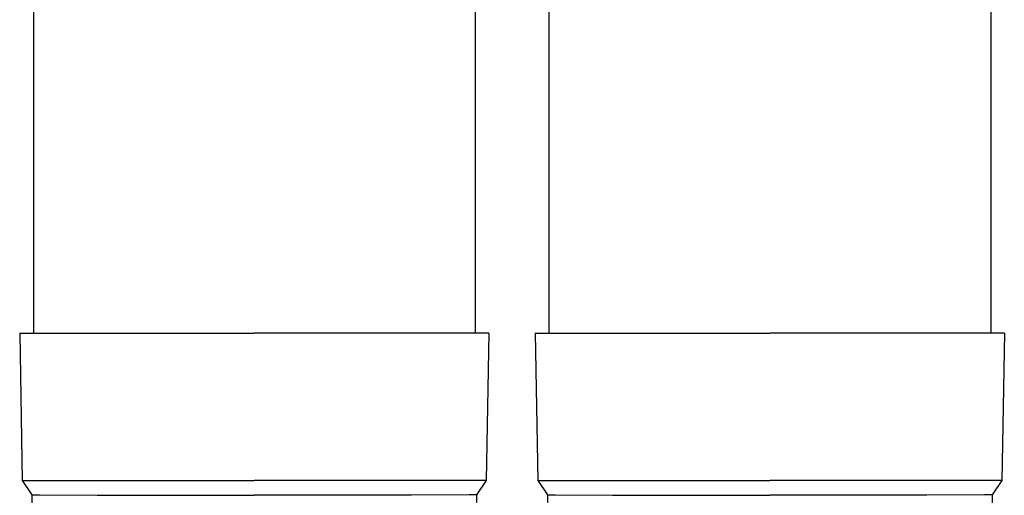
# Model space of a CAD drawing. Units: millimetres. Extents: x 0 to 37845, y 0 to 26730.
# Drawn here: x 10812 to 10946, y 9938 to 10003 of the extents above; entities that cross this region are included whole.
import ezdxf

# ---------------------------------------------------------------- set-up
doc = ezdxf.new("R2010")
doc.units = ezdxf.units.MM
doc.layers.add('YKK_13', color=4, linetype='Continuous', lineweight=30)

msp = doc.modelspace()

# ---------------------------------------------------------------- linework, layer by layer
at = {"layer": 'YKK_13'}
for p, q in [((10814.07, 10045.03), (10814.07, 9960.1)), ((10874.07, 10045.03), (10874.07, 9960.1)), ((10884.07, 10045.03), (10884.07, 9960.1)), ((10944.07, 10045.03), (10944.07, 9960.1)), ((10812.22, 9960.1), (10813.32, 9960.1)), ((10812.22, 9960.1), (10812.56, 9940.1)), ((10813.32, 9960.1), (10844.07, 9960.1)), ((10874.82, 9960.1), (10844.07, 9960.1)), ((10875.92, 9960.1), (10874.82, 9960.1)), ((10875.92, 9960.1), (10875.57, 9940.1)), ((10882.22, 9960.1), (10883.32, 9960.1)), ((10882.22, 9960.1), (10882.56, 9940.1)), ((10883.32, 9960.1), (10914.07, 9960.1)), ((10944.82, 9960.1), (10914.07, 9960.1)), ((10945.92, 9960.1), (10944.82, 9960.1)), ((10945.92, 9960.1), (10945.57, 9940.1)), ((10812.56, 9940.1), (10844.07, 9940.1)), ((10812.56, 9940.1), (10813.88, 9938.16)), ((10875.57, 9940.1), (10844.07, 9940.1)), ((10875.57, 9940.1), (10874.25, 9938.16)), ((10882.56, 9940.1), (10914.07, 9940.1)), ((10882.56, 9940.1), (10883.88, 9938.16)), ((10945.57, 9940.1), (10914.07, 9940.1)), ((10945.57, 9940.1), (10944.25, 9938.16)), ((10813.88, 9938.16), (10813.92, 9936)), ((10813.88, 9938.16), (10814.91, 9938.16)), ((10814.91, 9938.16), (10822.72, 9938.1)), ((10822.72, 9938.1), (10844.07, 9938.1)), ((10865.41, 9938.1), (10844.07, 9938.1)), ((10873.23, 9938.16), (10865.41, 9938.1)), ((10874.25, 9938.16), (10873.23, 9938.16)), ((10874.25, 9938.16), (10874.22, 9936)), ((10883.88, 9938.16), (10883.92, 9936)), ((10883.88, 9938.16), (10884.91, 9938.16)), ((10884.91, 9938.16), (10892.72, 9938.1)), ((10892.72, 9938.1), (10914.07, 9938.1)), ((10935.41, 9938.1), (10914.07, 9938.1)), ((10943.23, 9938.16), (10935.41, 9938.1)), ((10944.25, 9938.16), (10943.23, 9938.16)), ((10944.25, 9938.16), (10944.22, 9936))]:
    msp.add_line(p, q, dxfattribs=at)

doc.saveas('drawing.dxf')
